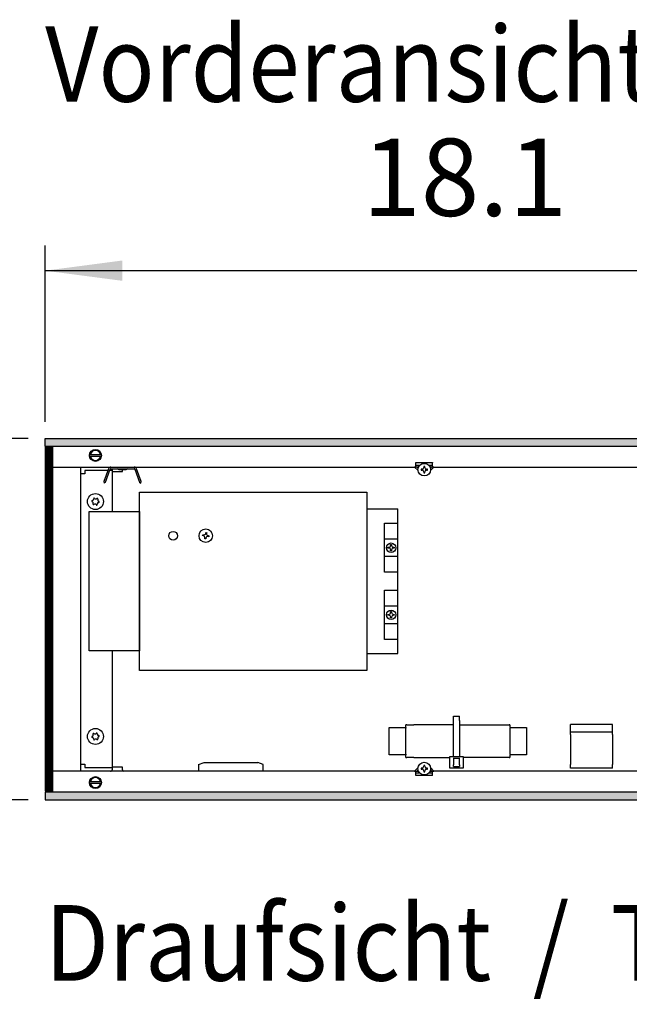
# Model space of a CAD drawing. Units: millimetres. Extents: x -8074 to 2244, y 10003 to 15943.
# Drawn here: x -7473 to -7110, y 12294 to 12881 of the extents above; entities that cross this region are included whole.
import ezdxf

# ---------------------------------------------------------------- set-up
doc = ezdxf.new("R2010")
doc.units = ezdxf.units.MM
doc.layers.add('1', color=7, linetype='Continuous')
doc.styles.add('CONVERTER_14', font='txt.shx', dxfattribs={"width": 0.9})
doc.dimstyles.new('ME10_DIM_60', dxfattribs={"dimtxt": 46, "dimasz": 46, "dimexe": 15, "dimexo": 10, "dimgap": 18, "dimtad": 1, "dimdec": 1, "dimlfac": 0.03937, "dimdsep": 46, "dimtxsty": 'CONVERTER_14', "dimsah": 1, "dimcen": 0.09, "dimclrd": 6, "dimclre": 6, "dimclrt": 3, "dimadec": 0, "dimazin": 0, "dimtfac": 1, "dimtdec": 4, "dimtix": 1, "dimtmove": 0, "dimatfit": 3, "dimfxl": 1, "dimtolj": 1, "dimtzin": 0, "dimarcsym": 0})
doc.dimstyles.new('ME10_DIM_61', dxfattribs={"dimtxt": 46, "dimasz": 46, "dimexe": 15, "dimexo": 10, "dimgap": 18, "dimtad": 1, "dimdec": 1, "dimlfac": 0.03937, "dimdsep": 46, "dimtxsty": 'CONVERTER_14', "dimsah": 1, "dimcen": 0.09, "dimclrd": 6, "dimclre": 6, "dimclrt": 3, "dimadec": 0, "dimazin": 0, "dimtfac": 1, "dimtdec": 4, "dimtix": 1, "dimtmove": 0, "dimatfit": 3, "dimfxl": 1, "dimtolj": 1, "dimtzin": 0, "dimarcsym": 0})
pattern_1 = [(45, (0, 0), (-0.0707106781, 0.0707106781), [])]

# ---------------------------------------------------------------- blocks, each defined once
blk = doc.blocks.new('*D55')
at = {"layer": '1', "color": 6, "linetype": 'Continuous'}
for p, q in [((-7458.3, 12641.17), (-7458.3, 12746.17)), ((-6998.3, 12621.09), (-6998.3, 12746.17)), ((-6998.3, 12731.17), (-7458.3, 12731.17))]:
    blk.add_line(p, q, dxfattribs=at)
at = {"layer": '1', "color": 6}
for points in [[(-7412.3, 12737.23), (-7412.3, 12725.12), (-7458.3, 12731.17)], [(-7044.3, 12725.12), (-7044.3, 12737.23), (-6998.3, 12731.17)]]:
    blk.add_solid(points, dxfattribs=at)
at = {"layer": '1', "color": 3, "insert": (-7269.42, 12749.4), "char_height": 46, "attachment_point": 7, "rotation": 0.00014, "line_spacing_factor": 0.454545, "style": 'CONVERTER_14'}
blk.add_mtext('18.1', dxfattribs=at)
blk = doc.blocks.new('*D56')
at = {"layer": '1', "color": 6, "linetype": 'Continuous'}
for p, q in [((-7468.3, 12631.17), (-7573.3, 12631.17)), ((-7558.3, 12631.17), (-7558.3, 12416.17)), ((-7468.3, 12416.17), (-7573.3, 12416.17))]:
    blk.add_line(p, q, dxfattribs=at)
at = {"layer": '1', "color": 6}
for points in [[(-7552.25, 12585.17), (-7564.36, 12585.17), (-7558.3, 12631.17)], [(-7564.36, 12462.17), (-7552.25, 12462.17), (-7558.3, 12416.17)]]:
    blk.add_solid(points, dxfattribs=at)
at = {"layer": '1', "color": 3, "insert": (-7576.54, 12492.3), "char_height": 46, "attachment_point": 7, "rotation": 90, "line_spacing_factor": 0.454545, "style": 'CONVERTER_14'}
blk.add_mtext('8.5', dxfattribs=at)

msp = doc.modelspace()

# ---------------------------------------------------------------- hatches: boundary and pattern name
at = {"layer": '1', "linetype": 'Continuous'}
h = msp.add_hatch(dxfattribs=at)
h.set_pattern_fill('_USER', color=6, scale=0.1, angle=45, pattern_type=0)
h.set_pattern_definition(pattern_1)
h.paths.add_polyline_path([(-4738.3, 12626.58), (-7458.3, 12626.58), (-7458.3, 12631.17), (-4738.3, 12631.17)])
h = msp.add_hatch(dxfattribs=at)
h.set_pattern_fill('CUSTOM84', color=6, scale=0.1, angle=45, pattern_type=2)
h.set_pattern_definition([(45, (2244.3991, 131.65584), (-0.14142135624, 1e-17), [])])
h.paths.add_polyline_path([(-7458.3, 12626.18), (-7458.3, 12421.17), (-7453.71, 12421.17), (-7453.71, 12626.18)])
h = msp.add_hatch(dxfattribs=at)
h.set_pattern_fill('_USER', color=6, scale=0.1, angle=45, pattern_type=0)
h.set_pattern_definition(pattern_1)
h.paths.add_polyline_path([(-4738.3, 12420.77), (-7458.3, 12420.77), (-7458.3, 12416.17), (-4738.3, 12416.17)])

# ---------------------------------------------------------------- linework, layer by layer
at = {"color": 6, "linetype": 'Continuous'}
for p, q in [((-7237.54, 12616.89), (-7227.55, 12616.89)), ((-7237.54, 12616.79), (-7237.54, 12616.89)), ((-7237.54, 12614.19), (-7237.54, 12616.79)), ((-7227.55, 12616.89), (-7227.55, 12616.79)), ((-7227.55, 12614.19), (-7227.55, 12616.79)), ((-7418.35, 12611.69), (-7418.35, 12587.72)), ((-7235.89, 12614.19), (-7238.28, 12614.19)), ((-7236.23, 12612.14), (-7238.28, 12614.19)), ((-7235.25, 12615.19), (-7237.54, 12615.19)), ((-7236.19, 12613.51), (-7236.87, 12614.19)), ((-7234.41, 12612.96), (-7234.41, 12612.42)), ((-7233.88, 12612.96), (-7234.41, 12612.96)), ((-7234.41, 12612.42), (-7233.88, 12612.42)), ((-7232.27, 12614.56), (-7232.81, 12614.56)), ((-7232.81, 12614.56), (-7232.81, 12614.02)), ((-7232.81, 12611.35), (-7232.81, 12610.82)), ((-7232.81, 12610.82), (-7232.27, 12610.82)), ((-7232.27, 12614.02), (-7232.27, 12614.56)), ((-7232.27, 12610.82), (-7232.27, 12611.35)), ((-7230.67, 12612.96), (-7231.21, 12612.96)), ((-7231.21, 12612.42), (-7230.67, 12612.42)), ((-7230.67, 12612.42), (-7230.67, 12612.96)), ((-7227.55, 12615.19), (-7229.75, 12615.19)), ((-7226.8, 12614.19), (-7229.11, 12614.19)), ((-7228.21, 12614.19), (-7228.91, 12613.49)), ((-7226.8, 12614.19), (-7228.88, 12612.11)), ((-7418.35, 12504.8), (-7418.35, 12435.65)), ((-7215.05, 12466.02), (-7211.55, 12466.02)), ((-7215.05, 12463.42), (-7215.05, 12466.02)), ((-7211.55, 12463.42), (-7211.55, 12466.02)), ((-7243.42, 12459.18), (-7243.45, 12458.83)), ((-7243.45, 12443.34), (-7243.45, 12458.83)), ((-7215.05, 12441.86), (-7215.05, 12463.42)), ((-7211.55, 12463.42), (-7211.55, 12441.86)), ((-7181.51, 12458.83), (-7181.51, 12443.34)), ((-7120.42, 12456.43), (-7145.39, 12456.43)), ((-7243.45, 12443.34), (-7243.42, 12442.99)), ((-7217.3, 12441.86), (-7209.31, 12441.86)), ((-7217.3, 12434.87), (-7217.3, 12441.86)), ((-7215.3, 12440.86), (-7211.3, 12440.86)), ((-7215.05, 12440.86), (-7215.05, 12437.02)), ((-7211.55, 12437.02), (-7211.55, 12440.86)), ((-7209.31, 12441.86), (-7209.31, 12434.87)), ((-7366.9, 12437.19), (-7363.65, 12438.35)), ((-7366.9, 12437.19), (-7366.9, 12433.85)), ((-7363.65, 12438.35), (-7348.18, 12438.35)), ((-7348.18, 12438.35), (-7331.69, 12438.35)), ((-7328.44, 12437.19), (-7331.69, 12438.35)), ((-7328.44, 12433.85), (-7328.44, 12437.19)), ((-7238.28, 12433.22), (-7236.23, 12435.27)), ((-7234.41, 12434.99), (-7234.41, 12434.46)), ((-7233.88, 12434.99), (-7234.41, 12434.99)), ((-7234.41, 12434.46), (-7233.88, 12434.46)), ((-7232.27, 12436.59), (-7232.81, 12436.59)), ((-7232.81, 12436.59), (-7232.81, 12436.06)), ((-7232.27, 12436.06), (-7232.27, 12436.59)), ((-7230.67, 12434.99), (-7231.21, 12434.99)), ((-7231.21, 12434.46), (-7230.67, 12434.46)), ((-7230.67, 12434.46), (-7230.67, 12434.99)), ((-7228.88, 12435.3), (-7226.8, 12433.22)), ((-7209.31, 12434.87), (-7217.3, 12434.87)), ((-7215.05, 12436.04), (-7215.05, 12437.02)), ((-7215.05, 12436.04), (-7211.55, 12436.04)), ((-7211.55, 12437.02), (-7211.55, 12436.04)), ((-7238.28, 12433.22), (-7235.89, 12433.22)), ((-7237.54, 12430.62), (-7237.54, 12433.22)), ((-7237.54, 12432.22), (-7235.25, 12432.22)), ((-7237.54, 12430.52), (-7237.54, 12430.62)), ((-7227.55, 12430.52), (-7237.54, 12430.52)), ((-7236.87, 12433.22), (-7236.19, 12433.9)), ((-7232.81, 12433.39), (-7232.81, 12432.85)), ((-7232.81, 12432.85), (-7232.27, 12432.85)), ((-7232.27, 12432.85), (-7232.27, 12433.39)), ((-7229.85, 12432.22), (-7227.55, 12432.22)), ((-7229.18, 12433.22), (-7226.8, 12433.22)), ((-7228.91, 12433.92), (-7228.21, 12433.22)), ((-7227.55, 12430.62), (-7227.55, 12433.22)), ((-7227.55, 12430.62), (-7227.55, 12430.52))]:
    msp.add_line(p, q, dxfattribs=at)
at = {"color": 1, "linetype": 'Continuous'}
for p, q in [((-7253.34, 12442.99), (-7253.34, 12459.18)), ((-7253.34, 12459.18), (-7243.42, 12459.18)), ((-7242.95, 12460.82), (-7243.45, 12460.77)), ((-7243.42, 12459.18), (-7243.45, 12460.77)), ((-7242.95, 12460.82), (-7238.66, 12460.82)), ((-7215.05, 12460.82), (-7238.66, 12460.82)), ((-7211.55, 12460.82), (-7187.84, 12460.82)), ((-7187.84, 12460.82), (-7182.01, 12460.82)), ((-7181.51, 12460.77), (-7182.01, 12460.82)), ((-7181.51, 12460.77), (-7181.51, 12459.18)), ((-7181.51, 12459.18), (-7171.62, 12459.18)), ((-7171.62, 12459.18), (-7171.62, 12442.99)), ((-7120.42, 12460.92), (-7145.39, 12460.92)), ((-7145.39, 12456.43), (-7145.39, 12460.92)), ((-7120.42, 12456.43), (-7120.42, 12460.92)), ((-7145.39, 12456.43), (-7145.39, 12456.35)), ((-7145.39, 12455.1), (-7145.39, 12456.35)), ((-7145.39, 12455.1), (-7145.39, 12449.03)), ((-7120.42, 12456.43), (-7120.42, 12456.35)), ((-7120.42, 12455.1), (-7120.42, 12456.35)), ((-7120.42, 12455.1), (-7120.42, 12449.03)), ((-7145.39, 12449.03), (-7145.39, 12437.22)), ((-7120.42, 12449.03), (-7120.42, 12437.22)), ((-7243.42, 12442.99), (-7253.34, 12442.99)), ((-7243.45, 12441.4), (-7243.42, 12442.99)), ((-7243.45, 12441.4), (-7242.95, 12441.34)), ((-7238.66, 12441.34), (-7242.95, 12441.34)), ((-7238.66, 12441.34), (-7217.3, 12441.34)), ((-7187.84, 12441.34), (-7209.31, 12441.34)), ((-7182.01, 12441.34), (-7187.84, 12441.34)), ((-7182.01, 12441.34), (-7181.51, 12441.4)), ((-7171.62, 12442.99), (-7181.51, 12442.99)), ((-7181.51, 12442.99), (-7181.51, 12441.4)), ((-7145.39, 12434.95), (-7145.39, 12437.22)), ((-7120.42, 12434.95), (-7145.39, 12434.95)), ((-7120.42, 12434.95), (-7120.42, 12437.22))]:
    msp.add_line(p, q, dxfattribs=at)
at = {"color": 6, "linetype": 'Continuous'}
for centre, radius in [((-7232.54, 12612.69), 3.75), ((-7428.33, 12593.71), 4.75), ((-7428.33, 12453.83), 4.75), ((-7232.54, 12434.72), 3.75)]:
    msp.add_circle(centre, radius, dxfattribs=at)
for centre, radius, start, end in [((-7233.88, 12614.02), 1.07, 270, 0), ((-7233.88, 12611.35), 1.07, 360, 90), ((-7231.21, 12614.02), 1.07, 180, 270), ((-7231.21, 12611.35), 1.07, 90, 180), ((-7430.27, 12593.94), 0.3, 78.68321, 173.09494), ((-7430.27, 12593.94), 0.3, 173.09494, 267.50666), ((-7430.66, 12592.72), 0.999, 338.31193, 67.87794), ((-7430.35, 12595.23), 0.999, 278.31193, 7.87794), ((-7429.1, 12595.5), 0.3, 113.09494, 207.50666), ((-7429.1, 12595.5), 0.3, 18.68321, 113.09494), ((-7428.03, 12596.22), 0.999, 218.31193, 307.87794), ((-7427.16, 12595.27), 0.3, 53.09494, 147.50666), ((-7426.32, 12592.19), 0.999, 98.31193, 187.87794), ((-7426.01, 12594.7), 0.999, 158.31193, 247.87794), ((-7427.16, 12595.27), 0.3, 318.68321, 53.09494), ((-7426.4, 12593.48), 0.3, 258.68321, 353.09494), ((-7426.4, 12593.48), 0.3, 353.09494, 87.50666), ((-7429.5, 12592.15), 0.3, 138.68321, 233.09494), ((-7429.5, 12592.15), 0.3, 233.09494, 327.50666), ((-7428.64, 12591.2), 0.999, 38.31193, 127.87794), ((-7427.57, 12591.92), 0.3, 198.68321, 293.09494), ((-7427.57, 12591.92), 0.3, 293.09494, 27.50666), ((-7430.27, 12453.6), 0.3, 92.49334, 186.90506), ((-7430.27, 12453.6), 0.3, 186.90506, 281.31679), ((-7430.66, 12454.82), 0.999, 292.12206, 21.68807), ((-7430.35, 12452.31), 0.999, 352.12206, 81.68807), ((-7429.5, 12455.39), 0.3, 126.90506, 221.31679), ((-7429.5, 12455.39), 0.3, 32.49334, 126.90506), ((-7429.1, 12452.04), 0.3, 152.49334, 246.90506), ((-7428.64, 12456.34), 0.999, 232.12206, 321.68807), ((-7429.1, 12452.04), 0.3, 246.90506, 341.31679), ((-7428.03, 12451.32), 0.999, 52.12206, 141.68807), ((-7427.57, 12455.62), 0.3, 66.90506, 161.31679), ((-7427.57, 12455.62), 0.3, 332.49334, 66.90506), ((-7427.16, 12452.27), 0.3, 212.49334, 306.90506), ((-7426.32, 12455.35), 0.999, 172.12206, 261.68807), ((-7426.01, 12452.84), 0.999, 112.12206, 201.68807), ((-7427.16, 12452.27), 0.3, 306.90506, 41.31679), ((-7426.4, 12454.07), 0.3, 6.90506, 101.31679), ((-7426.4, 12454.07), 0.3, 272.49334, 6.90506), ((-7233.88, 12436.06), 1.07, 270, 0), ((-7233.88, 12433.39), 1.07, 0, 90), ((-7231.21, 12436.06), 1.07, 180, 270), ((-7231.21, 12433.39), 1.07, 90, 180)]:
    msp.add_arc(centre, radius, start, end, dxfattribs=at)
at = {"layer": '1', "color": 6, "linetype": 'Continuous'}
for p, q in [((-7458.3, 12631.17), (-4738.3, 12631.17)), ((-7458.3, 12626.58), (-7458.3, 12631.17)), ((-4738.3, 12626.58), (-7458.3, 12626.58)), ((-7453.71, 12626.18), (-7458.3, 12626.18)), ((-7458.3, 12626.18), (-7458.3, 12421.17)), ((-7453.71, 12421.17), (-7453.71, 12626.18)), ((-7431.76, 12621.78), (-7424.84, 12621.78)), ((-7424.91, 12620.58), (-7431.76, 12620.58)), ((-7420.52, 12613.23), (-7423.26, 12605.71)), ((-7422.34, 12605.33), (-7419.58, 12612.89)), ((-7419.21, 12613.16), (-7405.18, 12613.16)), ((-7418.44, 12613.16), (-7418.44, 12611.69)), ((-7418.44, 12611.69), (-7412.25, 12611.69)), ((-7414.18, 12612.61), (-7415.45, 12613.16)), ((-7410.21, 12612.61), (-7414.18, 12612.61)), ((-7412.25, 12611.69), (-7412.25, 12612.61)), ((-7408.95, 12613.16), (-7410.21, 12612.61)), ((-7404.81, 12612.89), (-7402.06, 12605.33)), ((-7401.12, 12605.67), (-7403.87, 12613.23)), ((-7423.26, 12605.71), (-7423.09, 12604.58)), ((-7422.34, 12605.33), (-7423.09, 12604.58)), ((-7402.06, 12605.33), (-7401.21, 12604.61)), ((-7401.21, 12604.61), (-7401.12, 12605.67)), ((-7362.69, 12574.72), (-7362.61, 12575.24)), ((-7362.61, 12575.24), (-7362.08, 12575.16)), ((-7362.08, 12575.16), (-7362.17, 12574.63)), ((-7364.54, 12573.4), (-7364.45, 12573.93)), ((-7364.01, 12573.31), (-7364.54, 12573.4)), ((-7364.45, 12573.93), (-7363.92, 12573.84)), ((-7363.22, 12571.56), (-7363.14, 12572.08)), ((-7362.7, 12571.47), (-7363.22, 12571.56)), ((-7362.61, 12572), (-7362.7, 12571.47)), ((-7360.85, 12572.79), (-7361.38, 12572.87)), ((-7361.29, 12573.4), (-7360.76, 12573.31)), ((-7360.76, 12573.31), (-7360.85, 12572.79)), ((-7256.27, 12571.55), (-7248.27, 12571.58)), ((-7254.14, 12565.97), (-7254.14, 12566.51)), ((-7254.14, 12566.51), (-7253.6, 12566.51)), ((-7253.6, 12565.97), (-7254.14, 12565.97)), ((-7252.54, 12567.57), (-7252.54, 12568.11)), ((-7252.54, 12568.11), (-7252, 12568.11)), ((-7252.54, 12564.37), (-7252.54, 12564.9)), ((-7252, 12564.37), (-7252.54, 12564.37)), ((-7252, 12568.11), (-7252, 12567.57)), ((-7252, 12564.9), (-7252, 12564.37)), ((-7250.93, 12566.51), (-7250.4, 12566.51)), ((-7250.4, 12565.97), (-7250.93, 12565.97)), ((-7250.4, 12566.51), (-7250.4, 12565.97)), ((-7248.27, 12560.93), (-7256.27, 12560.93)), ((-7256.27, 12531.63), (-7248.27, 12531.63)), ((-7252.54, 12528.15), (-7252, 12528.15)), ((-7252.54, 12527.62), (-7252.54, 12528.15)), ((-7252, 12528.15), (-7252, 12527.62)), ((-7254.14, 12526.55), (-7253.6, 12526.55)), ((-7254.14, 12526.01), (-7254.14, 12526.55)), ((-7253.6, 12526.01), (-7254.14, 12526.01)), ((-7252.54, 12524.41), (-7252.54, 12524.95)), ((-7252, 12524.41), (-7252.54, 12524.41)), ((-7252, 12524.95), (-7252, 12524.41)), ((-7250.93, 12526.55), (-7250.4, 12526.55)), ((-7250.4, 12526.01), (-7250.93, 12526.01)), ((-7250.4, 12526.55), (-7250.4, 12526.01)), ((-7248.27, 12520.98), (-7256.27, 12520.98)), ((-7418.45, 12435.65), (-7418.45, 12434.06)), ((-7412.25, 12435.65), (-7418.45, 12435.65)), ((-7412.25, 12434.06), (-7412.25, 12435.65)), ((-7431.76, 12426.96), (-7424.84, 12426.96)), ((-7424.91, 12425.76), (-7431.76, 12425.76)), ((-7458.3, 12421.17), (-7453.71, 12421.17)), ((-7458.3, 12420.77), (-7458.3, 12416.17)), ((-4738.3, 12420.77), (-7458.3, 12420.77)), ((-7458.3, 12416.17), (-4738.3, 12416.17))]:
    msp.add_line(p, q, dxfattribs=at)
at = {"layer": '1', "color": 1, "linetype": 'Continuous'}
for p, q in [((-7453.71, 12614.19), (-7238.28, 12614.19)), ((-7437.33, 12614.19), (-7437.33, 12433.35)), ((-7434.58, 12610.19), (-7437.33, 12610.19)), ((-7420.9, 12612.19), (-7434.58, 12612.19)), ((-7434.58, 12612.19), (-7434.58, 12610.19)), ((-7418.59, 12612.19), (-7419.84, 12612.19)), ((-7226.8, 12614.19), (-6585.3, 12614.19)), ((-7402.11, 12599.33), (-7266.75, 12599.33)), ((-7402.11, 12493.19), (-7402.11, 12599.33)), ((-7266.75, 12599.33), (-7266.75, 12493.19)), ((-7432.08, 12587.72), (-7402.11, 12587.72)), ((-7432.08, 12504.8), (-7432.08, 12587.72)), ((-7402.11, 12587.72), (-7402.11, 12504.8)), ((-7266.75, 12589.34), (-7248.27, 12589.34)), ((-7248.27, 12503.18), (-7248.27, 12589.34)), ((-7256.27, 12580.87), (-7248.27, 12580.87)), ((-7256.27, 12551.6), (-7256.27, 12580.87)), ((-7248.27, 12551.6), (-7256.27, 12551.6)), ((-7256.27, 12540.92), (-7248.27, 12540.92)), ((-7256.27, 12511.65), (-7256.27, 12540.92)), ((-7248.27, 12511.65), (-7256.27, 12511.65)), ((-7402.11, 12504.8), (-7432.08, 12504.8)), ((-7266.75, 12503.18), (-7248.27, 12503.18)), ((-7266.75, 12493.19), (-7402.11, 12493.19)), ((-7437.33, 12437.35), (-7434.58, 12437.35)), ((-7434.58, 12437.35), (-7434.58, 12435.35)), ((-7434.58, 12435.35), (-7418.59, 12435.35)), ((-7238.28, 12433.22), (-7453.71, 12433.14)), ((-6585.3, 12433.17), (-7226.8, 12433.22))]:
    msp.add_line(p, q, dxfattribs=at)
at = {"layer": '1', "color": 6, "linetype": 'Continuous'}
for centre, radius in [((-7428.33, 12621.18), 3.55), ((-7382.13, 12573.36), 2.6), ((-7362.65, 12573.36), 4.01), ((-7428.33, 12426.36), 3.55)]:
    msp.add_circle(centre, radius, dxfattribs=at)
at = {"layer": '1', "color": 1, "linetype": 'Continuous'}
for centre in [(-7252.27, 12566.24), (-7252.27, 12526.28)]:
    msp.add_circle(centre, 2.8, dxfattribs=at)
at = {"layer": '1', "color": 6, "linetype": 'Continuous'}
for centre, radius, start, end in [((-7428.33, 12621.18), 3, 11.53724, 168.46276), ((-7428.33, 12621.18), 3, 191.53691, 348.46309), ((-7419.21, 12612.76), 1.4, 90, 160), ((-7419.21, 12612.76), 0.4, 90, 160), ((-7405.18, 12612.76), 1.4, 20, 90), ((-7405.18, 12612.76), 0.4, 20, 90), ((-7364.19, 12572.26), 1.07, 350.5, 80.5), ((-7363.75, 12574.89), 1.07, 260.5, 350.5), ((-7361.55, 12571.82), 1.07, 80.5, 170.5), ((-7361.11, 12574.45), 1.07, 170.5, 260.5), ((-7253.6, 12567.57), 1.07, 270, 0), ((-7253.6, 12564.9), 1.07, 0, 90), ((-7250.93, 12567.57), 1.07, 180, 270), ((-7250.93, 12564.9), 1.07, 90, 180), ((-7253.6, 12527.62), 1.07, 270, 0), ((-7253.6, 12524.95), 1.07, 360, 90), ((-7250.93, 12527.62), 1.07, 180, 270), ((-7250.93, 12524.95), 1.07, 90, 180), ((-7428.33, 12426.36), 3, 11.53724, 168.46276), ((-7419.35, 12434.06), 0.903, 269.84703, 0.37244), ((-7411.35, 12434.06), 0.909, 180.00018, 270.00013), ((-7428.33, 12426.36), 3, 191.53691, 348.46309)]:
    msp.add_arc(centre, radius, start, end, dxfattribs=at)

# ---------------------------------------------------------------- texts
at = {"layer": '1', "color": 2, "style": 'CONVERTER_14', "width": 0.9}
for s, p in [('Vorderansicht  /  Front view', (-7458.3, 12831.74)), ('Draufsicht  /  Top view', (-7458.3, 12308.42))]:
    msp.add_text(s, height=45, dxfattribs=at).set_placement(p)

# ---------------------------------------------------------------- dimensions: what is measured, and where the dimension line sits
at = {"layer": '1'}
dim = msp.add_linear_dim(base=(-6998.3, 12731.17), p1=(-7458.3, 12631.17), p2=(-6998.3, 12611.09), dimstyle='ME10_DIM_60', dxfattribs=at)
dim.commit()
dim.dimension.update_dxf_attribs({"geometry": '*D55', "text_midpoint": (-7228.3, 12766.68), "text_rotation": 0.00014})
dim = msp.add_linear_dim(base=(-7558.3, 12631.17), p1=(-7458.3, 12416.17), p2=(-7458.3, 12631.17), angle=90, dimstyle='ME10_DIM_61', dxfattribs=at)
dim.commit()
dim.dimension.update_dxf_attribs({"geometry": '*D56', "text_midpoint": (-7593.82, 12523.67), "text_rotation": 90})

doc.saveas('drawing.dxf')
